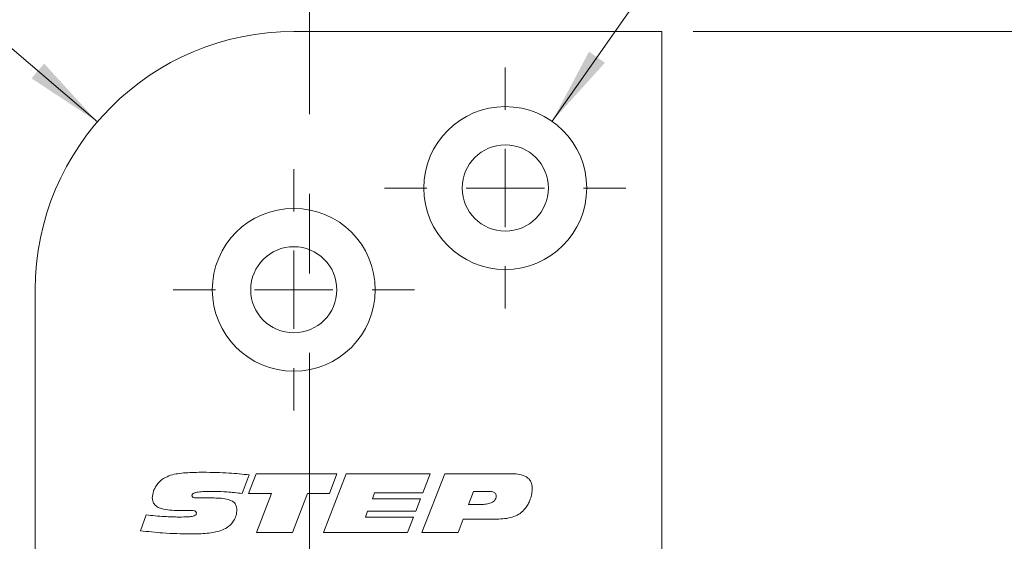
# Model space of a CAD drawing. Units: millimetres. Extents: x 0 to 210, y 0 to 297.
# Drawn here: x 145 to 176, y 181 to 198 of the extents above; entities that cross this region are included whole.
import ezdxf

# ---------------------------------------------------------------- set-up
doc = ezdxf.new("R2010")
doc.units = ezdxf.units.MM
doc.linetypes.add('CENTERX2', pattern=[20.32, 12.7, -2.54, 2.54, -2.54])
doc.styles.add('SLDTEXTSTYLE0', font='TXT', dxfattribs={"width": 0.75})
doc.styles.add('SLDTEXTSTYLE1', font='TXT', dxfattribs={"width": 0.7})
doc.dimstyles.new('SLDDIMSTYLE0', dxfattribs={"dimtxt": 3.5, "dimasz": 2.5, "dimexe": 0, "dimexo": 0.0625, "dimgap": 0.875, "dimtad": 1, "dimdec": 1, "dimlfac": 2, "dimrnd": 1e-09, "dimzin": 12, "dimdsep": 46, "dimtxsty": 'SLDTEXTSTYLE0', "dimsah": 1, "dimcen": 0.09, "dimadec": 0, "dimazin": 3, "dimtfac": 1, "dimtofl": 0, "dimtmove": 0, "dimatfit": 3, "dimfxl": 0, "dimfrac": 2, "dimtolj": 1, "dimtzin": 12, "dimarcsym": 0})
doc.dimstyles.new('SLDDIMSTYLE5', dxfattribs={"dimtxt": 3.5, "dimasz": 2.5, "dimexe": 0, "dimexo": 0.0625, "dimgap": 0.875, "dimtad": 0, "dimtih": 1, "dimtoh": 1, "dimdec": 1, "dimlfac": 2, "dimrnd": 1e-09, "dimzin": 12, "dimdsep": 46, "dimtxsty": 'SLDTEXTSTYLE0', "dimsah": 1, "dimcen": 0, "dimadec": 0, "dimazin": 3, "dimtfac": 1, "dimtofl": 0, "dimtmove": 0, "dimatfit": 3, "dimfxl": 0, "dimfrac": 2, "dimtolj": 1, "dimtzin": 12, "dimarcsym": 0})
doc.dimstyles.new('SLDDIMSTYLE6', dxfattribs={"dimtxt": 3.5, "dimasz": 2.5, "dimexe": 0, "dimexo": 0.0625, "dimgap": 0.875, "dimtad": 0, "dimtih": 1, "dimtoh": 1, "dimdec": 1, "dimlfac": 2, "dimrnd": 1e-09, "dimzin": 12, "dimdsep": 46, "dimtxsty": 'SLDTEXTSTYLE0', "dimsah": 1, "dimcen": 0, "dimadec": 0, "dimazin": 3, "dimtfac": 1, "dimtofl": 0, "dimtmove": 0, "dimatfit": 3, "dimfxl": 0, "dimfrac": 2, "dimtolj": 1, "dimtzin": 12, "dimarcsym": 0})

# ---------------------------------------------------------------- blocks, each defined once
blk = doc.blocks.new('_D_6')
at = {"color": 7, "linetype": 'Continuous', "lineweight": 0}
for p, q in [((166.257, 197.169), (198.744, 197.169)), ((197.744, 97.169), (197.744, 197.169)), ((166.257, 97.169), (198.744, 97.169))]:
    blk.add_line(p, q, dxfattribs=at)
for points in [[(197.744, 197.169), (197.434, 194.669), (198.054, 194.669)], [(197.744, 97.169), (198.054, 99.669), (197.434, 99.669)]]:
    blk.add_solid(points, dxfattribs=at)
at = {"color": 7, "linetype": 'Continuous', "lineweight": 0, "insert": (193.232, 143.29), "char_height": 3.5, "attachment_point": 1, "rotation": 90, "style": 'SLDTEXTSTYLE0'}
blk.add_mtext('200', dxfattribs=at)
blk = doc.blocks.new('_D_18')
at = {"color": 7, "linetype": 'Continuous', "lineweight": 0}
for p, q in [((141.265, 199.393), (126.379, 199.393)), ((147.238, 194.282), (141.265, 199.393))]:
    blk.add_line(p, q, dxfattribs=at)
blk.add_solid([(147.238, 194.282), (145.54, 196.143), (145.137, 195.672)], dxfattribs=at)
at = {"color": 7, "linetype": 'Continuous', "lineweight": 0, "insert": (126.379, 203.904), "char_height": 3.5, "attachment_point": 1, "style": 'SLDTEXTSTYLE0'}
blk.add_mtext('R16,5', dxfattribs=at)
blk = doc.blocks.new('_D_19')
at = {"color": 7, "linetype": 'Continuous', "lineweight": 0}
for p, q in [((161.749, 194.299), (167.593, 202.637)), ((167.593, 202.637), (183.587, 202.637))]:
    blk.add_line(p, q, dxfattribs=at)
blk.add_solid([(161.749, 194.299), (163.438, 196.168), (162.93, 196.524)], dxfattribs=at)
at = {"color": 7, "linetype": 'Continuous', "lineweight": 0, "insert": (170.593, 207.148), "char_height": 3.5, "attachment_point": 1, "style": 'SLDTEXTSTYLE1'}
blk.add_mtext('4x M5', dxfattribs=at)
blk = doc.blocks.new('_D_21')
at = {"color": 7, "linetype": 'Continuous', "lineweight": 0}
for p, q in [((154.007, 175.869), (165.257, 175.869)), ((165.257, 175.869), (181.082, 175.869))]:
    blk.add_line(p, q, dxfattribs=at)
for points in [[(154.007, 175.869), (156.507, 175.559), (156.507, 176.179)], [(165.257, 175.869), (162.757, 176.179), (162.757, 175.559)]]:
    blk.add_solid(points, dxfattribs=at)
at = {"color": 7, "linetype": 'Continuous', "lineweight": 0, "insert": (172.03, 180.38), "char_height": 3.5, "attachment_point": 1, "style": 'SLDTEXTSTYLE0'}
blk.add_mtext('22,5', dxfattribs=at)
blk = doc.blocks.new('SW_CENTERMARKSYMBOL_2')
at = {"color": 0, "linetype": 'Continuous', "lineweight": 0}
for p, q in [((0, 2.5), (0, 3.85)), ((0, 0), (0, 1.25)), ((-2.5, 0), (-3.85, 0)), ((0, 0), (-1.25, 0)), ((0, 0), (0, -1.25)), ((0, 0), (1.25, 0)), ((2.5, 0), (3.85, 0)), ((0, -2.5), (0, -3.85))]:
    blk.add_line(p, q, dxfattribs=at)
blk = doc.blocks.new('SW_CENTERMARKSYMBOL_3')
at = {"color": 0, "linetype": 'Continuous', "lineweight": 0}
for p, q in [((0, 2.5), (0, 3.85)), ((0, 0), (0, 1.25)), ((-2.5, 0), (-3.85, 0)), ((0, 0), (-1.25, 0)), ((0, 0), (0, -1.25)), ((0, 0), (1.25, 0)), ((2.5, 0), (3.85, 0)), ((0, -2.5), (0, -3.85))]:
    blk.add_line(p, q, dxfattribs=at)

msp = doc.modelspace()

# ---------------------------------------------------------------- linework, layer by layer
at = {"color": 7, "linetype": 'CENTERX2', "lineweight": 0}
msp.add_line((154.0072, 133.5636), (154.0072, 210.4907), dxfattribs=at)
at = {"color": 7, "linetype": 'Continuous', "lineweight": 15}
for p, q in [((153.5072, 197.1694), (165.2572, 197.1694)), ((165.2572, 197.1694), (165.2572, 164.7944)), ((145.2572, 105.4194), (145.2572, 188.9194)), ((152.0874, 183.0108), (151.8584, 182.4121)), ((152.064, 182.4124), (152.3014, 183.0456)), ((152.3014, 183.0456), (154.8782, 183.0456)), ((154.4561, 181.1694), (155.182, 183.0456)), ((154.8782, 183.0456), (154.6445, 182.4124)), ((155.182, 183.0456), (157.8567, 183.0456)), ((157.5987, 181.1694), (158.3247, 183.0456)), ((157.8567, 183.0456), (157.6262, 182.4359)), ((158.3247, 183.0456), (160.416, 183.0456)), ((150.5304, 182.2717), (150.9621, 182.2717)), ((152.7987, 182.4124), (152.064, 182.4124)), ((152.319, 181.1694), (152.7987, 182.4124)), ((153.9467, 182.4124), (153.4685, 181.1694)), ((154.6445, 182.4124), (153.9467, 182.4124)), ((156.0864, 182.4359), (156.0146, 182.2483)), ((157.6262, 182.4359), (156.0864, 182.4359)), ((159.2463, 182.4828), (159.0843, 182.0606)), ((159.686, 182.4828), (159.2463, 182.4828)), ((156.0146, 182.2483), (157.554, 182.2483)), ((157.554, 182.2483), (157.3994, 181.8496)), ((159.0843, 182.0606), (159.4379, 182.0606)), ((148.6164, 181.2251), (148.7912, 181.7294)), ((149.9551, 181.8705), (149.9041, 181.8705)), ((155.8633, 181.8496), (155.7911, 181.6619)), ((155.7911, 181.6619), (157.3305, 181.6619)), ((157.3994, 181.8496), (155.8633, 181.8496)), ((157.3305, 181.6619), (157.1388, 181.1694)), ((158.9084, 181.5916), (158.7501, 181.1694)), ((159.8509, 181.5916), (158.9084, 181.5916)), ((153.4685, 181.1694), (152.319, 181.1694)), ((157.1388, 181.1694), (154.4561, 181.1694)), ((158.7501, 181.1694), (157.5987, 181.1694))]:
    msp.add_line(p, q, dxfattribs=at)
for centre, radius in [((160.2572, 192.1694), 2.6), ((160.2572, 192.1694), 1.375), ((153.5072, 188.9194), 2.6), ((153.5072, 188.9194), 1.375)]:
    msp.add_circle(centre, radius, dxfattribs=at)
msp.add_arc((153.5072, 188.9194), 8.25, 90, 180, dxfattribs=at)
for points, knots in [([(148.9917, 182.2794), (148.999, 182.3486), (149.0136, 182.4872), (149.109, 182.6588), (149.2219, 182.7974), (149.3095, 182.8625), (149.3534, 182.895)], [0, 0, 0, 0, 0.27945896, 0.55944209, 0.7797228, 1, 1, 1, 1]), ([(149.3534, 182.895), (149.4254, 182.932), (149.5696, 183.0059), (149.8098, 183.0507), (150.1594, 183.0882), (150.431, 183.0907), (150.6216, 183.0925)], [0, 0, 0, 0, 0.1862286, 0.3729147, 0.5597019, 1, 1, 1, 1]), ([(150.6216, 183.0925), (150.8958, 183.0875), (151.3855, 183.0784), (151.8729, 183.0315), (152.0874, 183.0108)], [0, 0, 0, 0, 0.5599776, 1, 1, 1, 1]), ([(160.416, 183.0456), (160.495, 183.0435), (160.6527, 183.0392), (160.8479, 182.9934), (160.9859, 182.9136), (161.0656, 182.8233), (161.1103, 182.711), (161.1145, 182.6319), (161.1166, 182.5923)], [0, 0, 0, 0, 0.2504331, 0.5002636, 0.6252719, 0.7500596, 0.8749335, 1, 1, 1, 1]), ([(161.1166, 182.5923), (161.1135, 182.5314), (161.1071, 182.4096), (161.0616, 182.2454), (161.005, 182.0988), (160.9524, 182.0186), (160.9261, 181.9786)], [0, 0, 0, 0, 0.2799322, 0.5599486, 0.7800169, 1, 1, 1, 1]), ([(149.9041, 181.8705), (149.8108, 181.8719), (149.6242, 181.8747), (149.3914, 181.9001), (149.2109, 181.9492), (149.0874, 182.0191), (149.0027, 182.1386), (148.9954, 182.2324), (148.9917, 182.2794)], [0, 0, 0, 0, 0.2505787, 0.5010141, 0.6262089, 0.7509604, 0.8752863, 1, 1, 1, 1]), ([(150.9906, 182.4828), (150.8609, 182.4818), (150.6664, 182.4804), (150.4399, 182.4619), (150.3293, 182.4333), (150.2799, 182.4032), (150.2609, 182.3757), (150.259, 182.3594), (150.2581, 182.3512)], [0, 0, 0, 0, 0.5003666, 0.7504372, 0.8752616, 0.9375854, 0.9688065, 1, 1, 1, 1]), ([(150.2581, 182.3512), (150.2596, 182.3379), (150.2619, 182.318), (150.2805, 182.2987), (150.3146, 182.2793), (150.4016, 182.2744), (150.4788, 182.2728), (150.5304, 182.2717)], [0, 0, 0, 0, 0.1239941, 0.1866338, 0.2493083, 0.4989696, 1, 1, 1, 1]), ([(150.9621, 182.2717), (151.0382, 182.2702), (151.1904, 182.2672), (151.3798, 182.2379), (151.5234, 182.1852), (151.6177, 182.118), (151.6802, 182.0174), (151.6859, 181.941), (151.6887, 181.9027)], [0, 0, 0, 0, 0.2505164, 0.5007523, 0.6258938, 0.7506856, 0.875212, 1, 1, 1, 1]), ([(151.8584, 182.4121), (151.697, 182.4333), (151.4089, 182.4712), (151.1184, 182.4792), (150.9906, 182.4828)], [0, 0, 0, 0, 0.560023, 1, 1, 1, 1]), ([(159.4379, 182.0606), (159.4936, 182.0618), (159.6048, 182.0641), (159.7427, 182.089), (159.8463, 182.131), (159.9141, 182.1811), (159.9608, 182.2538), (159.9652, 182.3097), (159.9674, 182.3377)], [0, 0, 0, 0, 0.2505193, 0.5006881, 0.6258177, 0.7506605, 0.8752055, 1, 1, 1, 1]), ([(159.9674, 182.3377), (159.9663, 182.3525), (159.9639, 182.3822), (159.9312, 182.4338), (159.8337, 182.4796), (159.7451, 182.4815), (159.686, 182.4828)], [0, 0, 0, 0, 0.1252837, 0.250578, 0.4993413, 1, 1, 1, 1]), ([(160.9261, 181.9786), (160.8786, 181.9212), (160.7836, 181.8064), (160.5904, 181.6877), (160.3619, 181.6236), (160.1135, 181.596), (159.9385, 181.5931), (159.8509, 181.5916)], [0, 0, 0, 0, 0.1865209, 0.3728951, 0.5594761, 0.7796886, 1, 1, 1, 1]), ([(148.7912, 181.7294), (148.988, 181.7095), (149.3394, 181.6739), (149.6924, 181.6656), (149.8477, 181.6619)], [0, 0, 0, 0, 0.5600196, 1, 1, 1, 1]), ([(149.8477, 181.6619), (149.9475, 181.6631), (150.097, 181.6648), (150.2718, 181.681), (150.3549, 181.7105), (150.3929, 181.7463), (150.3969, 181.7714), (150.3988, 181.784)], [0, 0, 0, 0, 0.5008791, 0.7510949, 0.8757848, 0.9379761, 1, 1, 1, 1]), ([(150.2314, 181.873), (150.1798, 181.8728), (150.0877, 181.8724), (149.9956, 181.8711), (149.9551, 181.8705)], [0, 0, 0, 0, 0.559999, 1, 1, 1, 1]), ([(150.3988, 181.784), (150.3982, 181.7929), (150.397, 181.8108), (150.3838, 181.8351), (150.3624, 181.8519), (150.3123, 181.8714), (150.2673, 181.8723), (150.2314, 181.873)], [0, 0, 0, 0, 0.12521921, 0.24996267, 0.37513015, 0.50037734, 1, 1, 1, 1]), ([(151.6887, 181.9027), (151.6842, 181.8387), (151.6751, 181.7107), (151.5996, 181.5464), (151.499, 181.4148), (151.4176, 181.3555), (151.3769, 181.3259)], [0, 0, 0, 0, 0.2798657, 0.5596526, 0.7798422, 1, 1, 1, 1]), ([(151.3769, 181.3259), (151.3116, 181.2913), (151.181, 181.222), (150.9639, 181.1718), (150.6457, 181.1287), (150.3977, 181.1251), (150.2237, 181.1225)], [0, 0, 0, 0, 0.186367, 0.3730269, 0.5597984, 1, 1, 1, 1]), ([(150.2237, 181.1225), (149.9228, 181.1284), (149.3854, 181.1389), (148.8514, 181.1988), (148.6164, 181.2251)], [0, 0, 0, 0, 0.5599753, 1, 1, 1, 1])]:
    msp.add_open_spline(points, degree=3, knots=knots, dxfattribs=at)

# ---------------------------------------------------------------- block references
at = {"color": 7, "linetype": 'Continuous', "lineweight": 0}
for name, p in [('SW_CENTERMARKSYMBOL_3', (160.2572, 192.1694)), ('SW_CENTERMARKSYMBOL_2', (153.5072, 188.9194))]:
    msp.add_blockref(name, p, dxfattribs=at)

# ---------------------------------------------------------------- dimensions: what is measured, and where the dimension line sits
for base, p1, p2, angle, picture, middle in [((165.2572, 175.8686), (154.0072, 210.4907), (165.2572, 164.7944), 0, '_D_21', (176.556, 175.8686)), ((197.7437, 197.1694), (165.2572, 97.1694), (165.2572, 197.1694), 90, '_D_6', (197.7437, 147.1694))]:
    dim = msp.add_linear_dim(base=base, p1=p1, p2=p2, angle=angle, dimstyle='SLDDIMSTYLE0', dxfattribs=at)
    dim.commit()
    dim.dimension.update_dxf_attribs({"geometry": picture, "text_midpoint": middle, "dimtype": 160})
dim = msp.add_diameter_dim_2p(p1=(158.7649, 190.0403), p2=(161.7494, 194.2986), text='4x M5', dimstyle='SLDDIMSTYLE6', override={"dimpost": '<>'}, dxfattribs=at)
dim.commit()
dim.dimension.update_dxf_attribs({"geometry": '_D_19', "text_midpoint": (177.0903, 205.4147), "dimtype": 163})
dim = msp.add_radius_dim(center=(153.5072, 188.9194), mpoint=(147.2381, 194.2825), dimstyle='SLDDIMSTYLE5', dxfattribs=at)
dim.commit()
dim.dimension.update_dxf_attribs({"geometry": '_D_18', "text_midpoint": (132.3219, 202.1708), "dimtype": 164})

doc.saveas('drawing.dxf')
